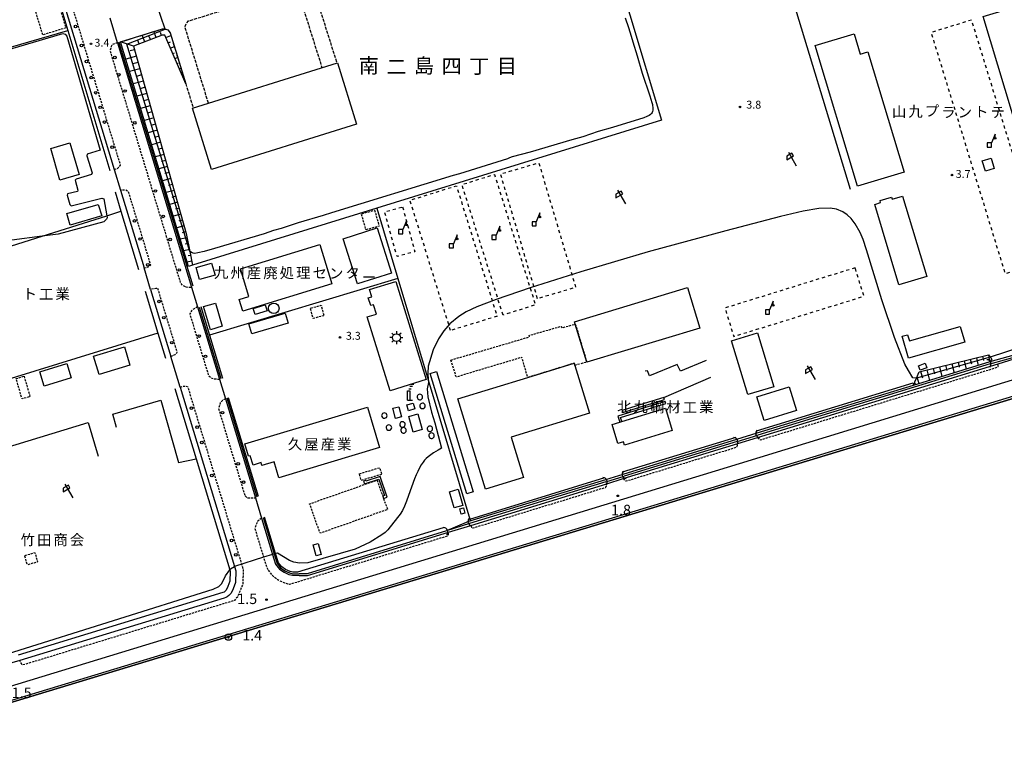
# Model space of a CAD drawing. Extents: x -22000 to -20000, y 97500 to 99000.
# Drawn here: x -21324 to -20856, y 97860 to 98202 of the extents above; entities that cross this region are included whole.
import ezdxf
from ezdxf.enums import TextEntityAlignment as Align

# ---------------------------------------------------------------- set-up
doc = ezdxf.new("R2010")
doc.units = 0
for name, pattern in [('210600', [2, 1.5, -0.5]), ('221300', [1.5, 1, -0.5]), ('300300', [1.5, 1, -0.5]), ('620100', [3, 1.5, -1.5])]:
    doc.linetypes.add(name, pattern=pattern)
for name, color, linetype in [('2101000', 7, 'Continuous'), ('2101001', 7, 'Continuous'), ('2106000', 3, '210600'), ('2213000', 7, '221300'), ('2238000', 3, 'Continuous'), ('3001000', 4, 'Continuous'), ('3002000', 5, 'Continuous'), ('3003000', 7, '300300'), ('3548000', 1, 'Continuous'), ('4219000', 1, 'Continuous'), ('4219990', 1, 'Continuous'), ('4228000', 7, 'Continuous'), ('4231000', 7, 'Continuous'), ('4231990', 1, 'Continuous'), ('4234000', 7, 'Continuous'), ('4234990', 1, 'Continuous'), ('4262000', 1, '426200'), ('5101000', 4, 'Continuous'), ('5101001', 4, 'Continuous'), ('5102000', 4, '510200'), ('6101110', 6, 'Continuous'), ('6101120', 6, 'Continuous'), ('6101121', 6, 'Continuous'), ('6101990', 6, 'Continuous'), ('6110000', 1, '611000'), ('6130000', 3, '613000'), ('6201000', 6, '620100'), ('6216000', 7, 'Continuous'), ('7102000', 6, 'Continuous'), ('7102001', 8, 'Continuous'), ('7303000', 1, 'Continuous'), ('7311000', 1, 'Continuous'), ('7312000', 1, 'Continuous'), ('8114000', 7, 'Continuous'), ('8131000', 7, 'Continuous')]:
    doc.layers.add(name, color=color, linetype=linetype)
doc.styles.add('PlotAnnotation', font='MS Gothic.ttf')
doc.linetypes.add('426200', pattern='A,1.5,[3,dmdr.shx,S=0.1,R=180,X=0,Y=0],1.5', length=3)
doc.linetypes.add('510200', pattern='A,0,-0.375,[8,dmdr.shx,S=0.375,R=0,X=0,Y=0],-0.75,[8,dmdr.shx,S=0.375,R=180,X=0,Y=0],-0.375', length=1.5)
doc.linetypes.add('611000', pattern='A,1,[3,dmdr.shx,S=0.2,R=0,X=0,Y=0],1', length=2)
doc.linetypes.add('613000', pattern='A,1,-0.75,[1,dmdr.shx,S=0.15,R=0,X=0,Y=0],-0.75,1', length=3.5)

# ---------------------------------------------------------------- blocks, each defined once
blk = doc.blocks.new('223800')
at = {"layer": '2238000'}
blk.add_circle((0, 0), 0.25, dxfattribs=at)
blk = doc.blocks.new('354800')
at = {"layer": '3548000'}
for points in [[(-0.75, 0), (-1.25, 0)], [(-0.53, 0.53), (-0.88, 0.88)], [(0, 1.25), (0, 0.75)], [(0.88, 0.88), (0.53, 0.53)], [(0.75, 0), (1.25, 0)], [(-0.53, -0.53), (-0.88, -0.88)], [(0, -0.75), (0, -1.25)], [(0.53, -0.53), (0.88, -0.88)]]:
    blk.add_lwpolyline(points, dxfattribs=at)
blk.add_circle((0, 0), 0.75, dxfattribs=at)
blk = doc.blocks.new('421900')
at = {"layer": '4219990'}
blk.add_arc((-0.31, 0), 0.812, 292.6199, 67.3801, dxfattribs=at)
blk = doc.blocks.new('422800')
at = {"layer": '4228000'}
for points in [[(1.1, 2.5), (0.4, 0.8)], [(1.1, 1.85), (1.1, 2.5)]]:
    blk.add_lwpolyline(points, dxfattribs=at)
blk.add_lwpolyline([(-0.4, 0), (0.4, 0), (0.4, 0.8), (-0.4, 0.8)], close=True, dxfattribs=at)
blk.add_circle((1.1, 1.7), 0.15, dxfattribs=at)
blk = doc.blocks.new('423100')
at = {"layer": '4231990'}
blk.add_circle((0, 0), 1, dxfattribs=at)
blk = doc.blocks.new('621600')
at = {"layer": '6216000'}
for points in [[(0.23, 0.6), (-0.07, 1.12), (-1.06, 0.54), (-1.07, -0.15)], [(-1.07, -0.15), (0.23, 0.6)], [(-0.75, 1.3), (0.75, -1.3)]]:
    blk.add_lwpolyline(points, dxfattribs=at)
blk = doc.blocks.new('730300')
at = {"layer": '7303000'}
blk.add_lwpolyline([(-0.04, 0.15), (-0.11, 0.11), (-0.15, 0.04), (-0.15, -0.04), (-0.11, -0.11), (-0.04, -0.15), (0.04, -0.15), (0.11, -0.11), (0.15, -0.04), (0.15, 0.04), (0.11, 0.11), (0.04, 0.15)], close=True, dxfattribs=at)
blk.add_circle((0, 0), 0.6, dxfattribs=at)
blk = doc.blocks.new('731100')
at = {"layer": '7311000'}
blk.add_circle((0, 0), 0.15, dxfattribs=at)
blk = doc.blocks.new('731200')
at = {"layer": '7312000'}
blk.add_circle((0, 0), 0.15, dxfattribs=at)
blk = doc.blocks.new('423400')
at = {"layer": '4234990'}
for points in [[(0, 2.2), (0.5, 2.2)], [(0.75, 2.6), (0.25, 2.6)], [(1, 3), (0.5, 3)], [(-0.25, 0), (-0.25, 1.8), (0.25, 1.8), (0.25, 0)], [(-0.25, 0), (0.75, 0)]]:
    blk.add_lwpolyline(points, dxfattribs=at)

msp = doc.modelspace()

# ---------------------------------------------------------------- linework, layer by layer
at = {"layer": '2101000', "flags": 128}
for points in [[(-21329.22, 98294.79), (-21279.59, 98131.12)], [(-21277.99, 98191.29), (-21242.75, 98075.09), (-21239.89, 98065.65), (-21229.49, 98031.33), (-21226.65, 98021.98), (-21212.38, 97974.9), (-21209.43, 97965.17), (-21204.22, 97947.99), (-21202.79, 97943.26), (-21200.91, 97940.93), (-21198.75, 97939.44), (-21196.42, 97938.47), (-21194.76, 97938.03), (-21191.59, 97937.93), (-21187.59, 97937.96), (-21120.63, 97958.5), (-21109.97, 97961.77), (-21045.34, 97981.59), (-21037.47, 97984.01), (-20983.02, 98000.71), (-20973.55, 98003.61), (-20859.23, 98038.68), (-20846, 98042.74)], [(-20672.69, 98165.64), (-20656.54, 98113.41), (-20653.4, 98103.26), (-20652.64, 98103.51), (-20651.69, 98103.83), (-20650.32, 98104.29), (-20650.29, 98104.19), (-20647.17, 98093.81), (-20650.19, 98092.87), (-20666.91, 98087.74), (-20982.35, 97990.98), (-21369.09, 97872.89)], [(-21279.59, 98131.12), (-21276.6, 98121.24)], [(-21276.6, 98121.24), (-21265.37, 98084.21)], [(-21262.27, 98073.96), (-21265.37, 98084.21)], [(-21262.27, 98073.96), (-21252.59, 98042.05)], [(-21248.21, 98027.58), (-21252.59, 98042.05)], [(-21248.21, 98027.58), (-21222.33, 97942.23), (-21221.72, 97940.21), (-21221.87, 97934.65), (-21223.02, 97931.62), (-21223.95, 97929.55), (-21224.99, 97928.37), (-21225.76, 97927.71), (-21226.41, 97927.41), (-21227.17, 97927.2), (-21324.37, 97897.52), (-21328.2, 97896.35), (-21374.21, 97882.3), (-21405.04, 97872.89)]]:
    msp.add_lwpolyline(points, dxfattribs=at)
at = {"layer": '2101001', "flags": 128}
msp.add_lwpolyline([(-21277.99, 98191.29), (-21281.52, 98202.96)], dxfattribs=at)
at = {"layer": '2106000', "flags": 128}
for points in [[(-21096.73, 98247.29), (-21183.66, 98220.43), (-21185.32, 98218.75), (-21173.7, 98181.69)], [(-21234.74, 98162.66), (-21245.85, 98198.8), (-21245.59, 98199.6), (-21245.32, 98200.28), (-21244.13, 98201.75), (-21192.71, 98217.64), (-21180.75, 98179.49)], [(-21277.99, 98191.29), (-21277.27, 98191.52), (-21276.55, 98191.74), (-21256.52, 98197.93), (-21255.24, 98197.88), (-21254.93, 98197.87), (-21254, 98197.44), (-21252.99, 98196.14), (-21245.53, 98171.86), (-21242.01, 98160.39)]]:
    msp.add_lwpolyline(points, dxfattribs=at)
at = {"layer": '2213000', "flags": 128}
for points in [[(-21279.59, 98131.12), (-21277.74, 98131.74), (-21276.56, 98133.18), (-21325.54, 98294.73), (-21326.24, 98295.23), (-21327.49, 98295.23), (-21329.22, 98294.79)], [(-21277.99, 98191.29), (-21280.45, 98190.51), (-21280.93, 98189.58), (-21281.54, 98187.51), (-21248.07, 98077.1), (-21247.44, 98076.21), (-21245.32, 98075.19), (-21242.75, 98075.09)], [(-21265.37, 98084.21), (-21263.33, 98084.76), (-21262.62, 98085.2), (-21262.16, 98085.68), (-21272.69, 98120.42), (-21274.15, 98121.2), (-21275.82, 98121.25), (-21276.6, 98121.24)], [(-21252.59, 98042.05), (-21251.67, 98042.58), (-21250.58, 98043.03), (-21249.7, 98043.92), (-21249.57, 98044.15), (-21258.77, 98074.48), (-21259.74, 98074.47), (-21262.27, 98073.96)], [(-21239.89, 98065.65), (-21241.89, 98064.67), (-21242.84, 98063.8), (-21243.62, 98062.44), (-21234.73, 98033.12), (-21233.08, 98031.8), (-21231.63, 98031.46), (-21229.49, 98031.33)], [(-20973.55, 98003.61), (-20972.89, 98002.9), (-20972.23, 98002.45), (-20859.49, 98037.03), (-20859.2, 98037.27), (-20859.24, 98037.84), (-20859.23, 98038.68)], [(-21248.21, 98027.58), (-21246.96, 98027.92), (-21245.42, 98027.95), (-21244.61, 98027.78), (-21218.99, 97943.29), (-21218.2, 97940.69), (-21218.38, 97933.96), (-21219.79, 97930.28), (-21220.98, 97927.63), (-21222.37, 97926.05), (-21323.03, 97895.32), (-21323.74, 97896.26), (-21324.37, 97897.52)], [(-21226.65, 98021.98), (-21228.04, 98021.2), (-21229.1, 98020.07), (-21229.95, 98017.34), (-21217.42, 97976.02), (-21216.88, 97975.43), (-21216.11, 97974.8), (-21212.38, 97974.9)], [(-21037.47, 97984.01), (-21036.81, 97983.22), (-21036.03, 97982.88), (-20983.52, 97998.99), (-20983.14, 97999.83), (-20983.02, 98000.71)], [(-21109.97, 97961.77), (-21109.56, 97960.92), (-21108.9, 97960.53), (-21045.86, 97979.86), (-21045.39, 97980.49), (-21045.34, 97981.59)], [(-21209.43, 97965.17), (-21211.18, 97963.84), (-21211.92, 97962.55), (-21212.66, 97960.3), (-21208.51, 97946.62), (-21207.13, 97942.07), (-21206.29, 97940.44), (-21204, 97937.6), (-21200.92, 97935.47), (-21197.87, 97934.2), (-21196.19, 97933.75), (-21120.84, 97956.86), (-21120.6, 97957.39), (-21120.63, 97958.5)]]:
    msp.add_lwpolyline(points, dxfattribs=at)
at = {"layer": '3001000', "flags": 128}
for points in [[(-20843.52, 98210.68), (-20830.93, 98168.85), (-20830.15, 98166.27), (-20805.68, 98084.95), (-20828.4, 98078.11), (-20866.24, 98203.84), (-20843.52, 98210.68)], [(-20927.67, 98195.59), (-20924.79, 98185.97), (-20921.13, 98187.06), (-20903.92, 98129.74), (-20926.03, 98123.1), (-20946.13, 98190.05), (-20927.67, 98195.59)], [(-21242.32, 98160.3), (-21173.34, 98181.8), (-21164.25, 98152.63), (-21233.22, 98131.12), (-21242.32, 98160.3)], [(-21305.34, 98126.02), (-21309.72, 98141.05), (-21300.62, 98143.7), (-21296.24, 98128.68), (-21305.34, 98126.02)], [(-20862.51, 98136.39), (-20861.03, 98131.47), (-20865.24, 98130.2), (-20866.72, 98135.12), (-20862.51, 98136.39)], [(-21302.01, 98110.17), (-21287.1, 98114.48), (-21285.5, 98108.95), (-21300.41, 98104.64), (-21302.01, 98110.17)], [(-20906.35, 98076.18), (-20917.89, 98114.44), (-20915.05, 98115.29), (-20915.33, 98116.24), (-20909.88, 98117.89), (-20909.59, 98116.92), (-20904.67, 98118.4), (-20893.14, 98080.16), (-20906.35, 98076.18)], [(-21154.48, 98103.28), (-21147.6, 98081.78), (-21163.84, 98076.59), (-21170.71, 98098.09), (-21154.48, 98103.28)], [(-21219.53, 98083.87), (-21181.74, 98095.44), (-21175.99, 98076.68), (-21218.38, 98063.7), (-21220.09, 98069.28), (-21215.49, 98070.69), (-21219.53, 98083.87)], [(-21240.62, 98084.39), (-21233.27, 98086.55), (-21231.58, 98080.83), (-21238.93, 98078.66), (-21240.62, 98084.39)], [(-21145.57, 98077.85), (-21131.14, 98031.1), (-21148.37, 98025.79), (-21159.19, 98060.91), (-21154.85, 98062.25), (-21156.23, 98066.75), (-21157.57, 98066.33), (-21158.7, 98070.01), (-21156.99, 98070.54), (-21158.08, 98073.99), (-21145.57, 98077.85)], [(-21001.1, 98055.63), (-21054.79, 98039.43), (-21060.25, 98057.52), (-21060.59, 98058.65), (-21006.9, 98074.85), (-21001.1, 98055.63)], [(-21231.43, 98067.5), (-21228.13, 98056.54), (-21233.78, 98054.85), (-21237.07, 98065.81), (-21231.43, 98067.5)], [(-21206.87, 98063.75), (-21212.58, 98062.02), (-21213.47, 98064.98), (-21207.77, 98066.71), (-21206.87, 98063.75)], [(-21196.86, 98057.96), (-21214.03, 98052.87), (-21215.44, 98057.63), (-21198.27, 98062.72), (-21196.86, 98057.96)], [(-20875.08, 98048.95), (-20901.88, 98041.34), (-20904.83, 98051.74), (-20902.24, 98052.47), (-20901.41, 98049.54), (-20877.19, 98056.42), (-20875.08, 98048.95)], [(-20973.65, 98053.31), (-20965.86, 98027.72), (-20978.22, 98023.96), (-20986, 98049.55), (-20973.65, 98053.31)], [(-21272.09, 98037.98), (-21286.73, 98033.56), (-21289.36, 98042.26), (-21274.72, 98046.68), (-21272.09, 98037.98)], [(-21299.96, 98032.01), (-21312.81, 98028.02), (-21314.9, 98034.76), (-21302.06, 98038.75), (-21299.96, 98032.01)], [(-21108.76, 97977.72), (-21111.8, 97976.79), (-21129.33, 98034.06), (-21126.3, 98034.99), (-21108.76, 97977.72)], [(-21053.53, 98015.17), (-21090.79, 98003.79), (-21084.88, 97984.47), (-21102.91, 97978.96), (-21116.05, 98021.98), (-21082.88, 98032.11), (-21060.77, 98038.87), (-21060.47, 98037.89), (-21053.53, 98015.17)], [(-20893.1, 98036.75), (-20896.29, 98035.57), (-20897.07, 98037.7), (-20893.89, 98038.88), (-20893.1, 98036.75)], [(-20958.57, 98027.6), (-20955.1, 98016.37), (-20970.48, 98011.62), (-20973.95, 98022.84), (-20958.57, 98027.6)], [(-21217.39, 98000.48), (-21159.14, 98018.03), (-21153.33, 97998.77), (-21201.19, 97984.35), (-21203.48, 97991.98), (-21209.27, 97990.23), (-21209.69, 97991.63), (-21213.53, 97990.47), (-21214.87, 97994.92), (-21215.64, 97994.68), (-21217.39, 98000.48)], [(-21145.74, 98012.61), (-21146.97, 98017.51), (-21144.13, 98018.22), (-21142.9, 98013.32), (-21145.74, 98012.61)], [(-21136.65, 98017.15), (-21139.63, 98016.32), (-21140.41, 98019.1), (-21137.42, 98019.93), (-21136.65, 98017.15)], [(-21135.14, 98014.77), (-21133.03, 98007.32), (-21137.35, 98006.09), (-21139.47, 98013.54), (-21135.14, 98014.77)], [(-21116.02, 97978.96), (-21113.82, 97971.27), (-21117.85, 97970.12), (-21120.05, 97977.8), (-21116.02, 97978.96)], [(-21113.5, 97970.14), (-21112.77, 97967.62), (-21114.52, 97967.11), (-21115.25, 97969.63), (-21113.5, 97970.14)], [(-21182.62, 97953.18), (-21181.18, 97947.89), (-21183.53, 97947.25), (-21184.96, 97952.54), (-21182.62, 97953.18)]]:
    msp.add_lwpolyline(points, close=True, dxfattribs=at)
at = {"layer": '3002000', "flags": 128}
msp.add_lwpolyline([(-21038.08, 98011.19), (-21017.38, 98017.45), (-21014.17, 98006.82), (-21036.9, 97999.95), (-21037.38, 98001.54), (-21040.08, 98000.73), (-21042.81, 98009.76), (-21039.03, 98010.9), (-21038.08, 98011.19)], close=True, dxfattribs=at)
at = {"layer": '3003000', "flags": 128}
for points in [[(-21313.49, 98195.09), (-21332.29, 98257.16), (-21321.31, 98260.49), (-21302.51, 98198.41), (-21313.49, 98195.09)], [(-21155.7, 98111.71), (-21153.58, 98104.1), (-21159.83, 98102.36), (-21161.95, 98109.97), (-21155.7, 98111.71)], [(-21179.82, 98061.52), (-21184.95, 98060.18), (-21186.23, 98065.1), (-21181.1, 98066.44), (-21179.82, 98061.52)], [(-21119.42, 98040.41), (-21081.98, 98051.49), (-21082.17, 98052.13), (-21066.94, 98056.51), (-21066.73, 98055.74), (-21060.25, 98057.52), (-21054.79, 98039.43), (-21060.47, 98037.89), (-21060.77, 98038.87), (-21082.88, 98032.11), (-21085.67, 98041.68), (-21116.87, 98032.35), (-21119.42, 98040.41)], [(-21322.42, 98032.72), (-21319.56, 98023.02), (-21323.35, 98021.91), (-21326.2, 98031.6), (-21322.42, 98032.72)], [(-21162.97, 97986.35), (-21153.29, 97989.21), (-21152.35, 97986.03), (-21162.04, 97983.17), (-21162.97, 97986.35)], [(-21151.45, 97974.61), (-21149.58, 97969.31), (-21181.66, 97958.02), (-21186.59, 97972.02), (-21154.51, 97983.31), (-21151.81, 97975.65), (-21151.45, 97974.61)], [(-21322.1, 97947.46), (-21317.25, 97948.81), (-21316.01, 97944.35), (-21320.86, 97943), (-21322.1, 97947.46)]]:
    msp.add_lwpolyline(points, close=True, dxfattribs=at)
at = {"layer": '4231000', "flags": 128}
for points in [[(-21133.95, 98021.55), (-21133.59, 98021.67), (-21133.24, 98021.93), (-21132.99, 98022.32), (-21132.88, 98022.78), (-21132.94, 98023.22), (-21133.12, 98023.57), (-21133.37, 98023.84), (-21133.73, 98024.05), (-21134.18, 98024.13), (-21134.64, 98024.04), (-21135.03, 98023.81), (-21135.3, 98023.49), (-21135.44, 98023.15), (-21135.48, 98022.75), (-21135.38, 98022.32), (-21135.12, 98021.93), (-21134.74, 98021.66), (-21134.33, 98021.54), (-21133.95, 98021.55)], [(-21132.69, 98017.32), (-21132.33, 98017.44), (-21131.98, 98017.7), (-21131.73, 98018.09), (-21131.62, 98018.55), (-21131.68, 98018.99), (-21131.86, 98019.34), (-21132.11, 98019.61), (-21132.47, 98019.82), (-21132.92, 98019.9), (-21133.38, 98019.81), (-21133.77, 98019.58), (-21134.04, 98019.26), (-21134.18, 98018.92), (-21134.22, 98018.52), (-21134.12, 98018.09), (-21133.86, 98017.7), (-21133.48, 98017.43), (-21133.07, 98017.31), (-21132.69, 98017.32)], [(-21150.82, 98012.73), (-21150.46, 98012.85), (-21150.12, 98013.11), (-21149.86, 98013.49), (-21149.76, 98013.95), (-21149.82, 98014.39), (-21149.99, 98014.75), (-21150.25, 98015.02), (-21150.61, 98015.22), (-21151.06, 98015.3), (-21151.52, 98015.22), (-21151.91, 98014.99), (-21152.18, 98014.67), (-21152.32, 98014.32), (-21152.35, 98013.93), (-21152.25, 98013.49), (-21151.99, 98013.1), (-21151.62, 98012.83), (-21151.2, 98012.71), (-21150.82, 98012.73)], [(-21148.66, 98007), (-21148.29, 98007.12), (-21147.95, 98007.38), (-21147.69, 98007.77), (-21147.59, 98008.22), (-21147.65, 98008.67), (-21147.83, 98009.02), (-21148.08, 98009.29), (-21148.44, 98009.5), (-21148.89, 98009.58), (-21149.35, 98009.49), (-21149.74, 98009.26), (-21150.01, 98008.94), (-21150.15, 98008.6), (-21150.19, 98008.2), (-21150.09, 98007.77), (-21149.83, 98007.38), (-21149.45, 98007.11), (-21149.04, 98006.99), (-21148.66, 98007)], [(-21142.24, 98008.45), (-21141.88, 98008.57), (-21141.53, 98008.83), (-21141.28, 98009.22), (-21141.17, 98009.67), (-21141.23, 98010.12), (-21141.41, 98010.47), (-21141.66, 98010.74), (-21142.02, 98010.95), (-21142.47, 98011.03), (-21142.93, 98010.94), (-21143.32, 98010.71), (-21143.59, 98010.39), (-21143.73, 98010.05), (-21143.77, 98009.65), (-21143.67, 98009.22), (-21143.41, 98008.83), (-21143.03, 98008.56), (-21142.62, 98008.44), (-21142.24, 98008.45)], [(-21141.69, 98005.67), (-21141.33, 98005.79), (-21140.99, 98006.05), (-21140.73, 98006.44), (-21140.63, 98006.89), (-21140.69, 98007.33), (-21140.86, 98007.69), (-21141.12, 98007.96), (-21141.48, 98008.17), (-21141.93, 98008.25), (-21142.39, 98008.16), (-21142.78, 98007.93), (-21143.05, 98007.61), (-21143.19, 98007.27), (-21143.22, 98006.87), (-21143.12, 98006.44), (-21142.86, 98006.05), (-21142.49, 98005.77), (-21142.07, 98005.65), (-21141.69, 98005.67)], [(-21129.19, 98006.44), (-21128.82, 98006.56), (-21128.48, 98006.82), (-21128.22, 98007.21), (-21128.12, 98007.66), (-21128.18, 98008.11), (-21128.35, 98008.46), (-21128.61, 98008.73), (-21128.97, 98008.94), (-21129.42, 98009.02), (-21129.88, 98008.93), (-21130.27, 98008.7), (-21130.54, 98008.38), (-21130.68, 98008.04), (-21130.72, 98007.64), (-21130.62, 98007.21), (-21130.36, 98006.82), (-21129.98, 98006.55), (-21129.57, 98006.43), (-21129.19, 98006.44)], [(-21128.38, 98003.17), (-21128.01, 98003.3), (-21127.67, 98003.56), (-21127.41, 98003.94), (-21127.31, 98004.4), (-21127.37, 98004.84), (-21127.55, 98005.2), (-21127.8, 98005.47), (-21128.16, 98005.67), (-21128.61, 98005.75), (-21129.07, 98005.67), (-21129.46, 98005.43), (-21129.73, 98005.12), (-21129.87, 98004.77), (-21129.91, 98004.38), (-21129.81, 98003.94), (-21129.55, 98003.55), (-21129.17, 98003.28), (-21128.76, 98003.16), (-21128.38, 98003.17)]]:
    msp.add_lwpolyline(points, close=True, dxfattribs=at)
at = {"layer": '4262000', "flags": 128}
for points in [[(-21039.03, 98010.9), (-21038.08, 98011.19), (-21038.7, 98013.07), (-21017.18, 98019.77), (-21017.48, 98020.73), (-21021.02, 98019.63), (-21026.92, 98017.79), (-21039.97, 98013.72), (-21039.03, 98010.9)], [(-21038.05, 98016.34), (-21037.73, 98015.39), (-21027.25, 98018.72), (-21021.32, 98020.61), (-21017.88, 98021.7), (-21018.15, 98022.57), (-21018.18, 98022.65), (-21027.58, 98019.67), (-21038.05, 98016.34)], [(-21151.81, 97975.65), (-21151.45, 97974.61), (-21149.73, 97975.23), (-21153.09, 97985.07), (-21159.89, 97982.77), (-21160.01, 97983.14), (-21160.96, 97982.82), (-21160.51, 97981.51), (-21153.71, 97983.81), (-21151.03, 97975.93), (-21151.81, 97975.65)]]:
    msp.add_lwpolyline(points, close=True, dxfattribs=at)
at = {"layer": '5101000', "flags": 128}
for points in [[(-20859.07, 98492.9), (-20821.34, 98494.14), (-20755.95, 98448.85), (-20754.09, 98448.59), (-20449.67, 98490.67), (-20435.98, 98492.63), (-20351.18, 98504.75), (-20220.67, 98523.41), (-20168.57, 98530.86), (-20089.27, 98542.2), (-20062.44, 98453.22), (-20055.49, 98455.31), (-20042.86, 98459.12), (-20041.48, 98454.55), (-20054.02, 98450.57), (-20060.98, 98448.36), (-20009.95, 98279.07), (-20015.19, 98277.47), (-20168.61, 98230.61), (-20220.67, 98214.71), (-20645.61, 98084.93), (-20738.27, 98056.76), (-21051.17, 97961.64), (-21343.85, 97872.89)], [(-20862.93, 98039.64), (-20863.19, 98039.56), (-20899.65, 98028.38), (-20973.97, 98005.58)], [(-20863.02, 98038.56), (-20973.5, 98004.67)], [(-20983.58, 98002.63), (-21037.65, 97986.04)], [(-20983.33, 98001.66), (-21037, 97985.2)], [(-21045.94, 97983.5), (-21111, 97963.54)], [(-21045.7, 97982.53), (-21110.57, 97962.63)]]:
    msp.add_lwpolyline(points, dxfattribs=at)
at = {"layer": '5101001', "flags": 128}
for points in [[(-20863.02, 98038.56), (-20842.53, 98044.33)], [(-20862.93, 98039.64), (-20843.05, 98045.21)], [(-20973.97, 98005.58), (-20983.58, 98002.63)], [(-20983.33, 98001.66), (-20973.5, 98004.67)], [(-21037.65, 97986.04), (-21045.94, 97983.5)], [(-21045.7, 97982.53), (-21037, 97985.2)], [(-21111, 97963.54), (-21121.45, 97959.23)], [(-21110.57, 97962.63), (-21121.45, 97959.23)]]:
    msp.add_lwpolyline(points, dxfattribs=at)
at = {"layer": '5102000', "flags": 128}
for points in [[(-21277.27, 98191.52), (-21242.17, 98075.75)], [(-21239.1, 98065.61), (-21228.79, 98031.62)], [(-21226.01, 98022.45), (-21211.74, 97975.38)], [(-21208.74, 97965.46), (-21203.49, 97948.18), (-21202.11, 97943.62), (-21200.4, 97941.49), (-21198.39, 97940.1), (-21196.18, 97939.18), (-21194.65, 97938.77), (-21191.58, 97938.68)], [(-21121.45, 97959.23), (-21187.71, 97938.71), (-21191.58, 97938.68)]]:
    msp.add_lwpolyline(points, dxfattribs=at)
at = {"layer": '6101110', "flags": 128}
for points in [[(-21245.53, 98171.86), (-21255.39, 98194.97), (-21256.8, 98194.94), (-21270.36, 98189.73), (-21245.24, 98100.59), (-21243.62, 98092.12), (-21242.36, 98085.54)], [(-20899.65, 98028.38), (-20898.07, 98031.85), (-20896.71, 98034.83), (-20863.8, 98042.91), (-20862.93, 98041.84), (-20862.26, 98041.01)]]:
    msp.add_lwpolyline(points, dxfattribs=at)
at = {"layer": '6101120', "flags": 128}
msp.add_lwpolyline([(-20862.26, 98041.01), (-20863.19, 98039.56), (-20899.65, 98028.37)], dxfattribs=at)
at = {"layer": '6101121', "flags": 128}
msp.add_lwpolyline([(-21242.36, 98085.54), (-21244.19, 98084.98), (-21276.55, 98191.74), (-21256.52, 98197.93), (-21255.24, 98197.88), (-21254.93, 98197.87), (-21254, 98197.44), (-21252.99, 98196.14), (-21245.53, 98171.86)], dxfattribs=at)
at = {"layer": '6101990', "flags": 128}
for points in [[(-21264.96, 98191.8), (-21266.17, 98194.95)], [(-21262.29, 98192.83), (-21262.86, 98194.31)], [(-21259.63, 98193.85), (-21260.7, 98196.63)], [(-21256.98, 98194.86), (-21257.49, 98196.17)], [(-21254.92, 98193.85), (-21252.59, 98194.85)], [(-21270.36, 98189.73), (-21276.55, 98191.74)], [(-21267.65, 98190.77), (-21268.29, 98192.43)], [(-21253.83, 98191.3), (-21252.8, 98191.74)], [(-21252.75, 98188.78), (-21250.96, 98189.54)], [(-21269, 98184.9), (-21274.05, 98183.48)], [(-21269.89, 98188.05), (-21271.9, 98187.54)], [(-21251.69, 98186.28), (-21250.92, 98186.6)], [(-21268.17, 98181.95), (-21270.66, 98181.24)], [(-21250.63, 98183.8), (-21249.37, 98184.34)], [(-21249.59, 98181.35), (-21249.08, 98181.57)], [(-21267.34, 98178.99), (-21272.27, 98177.61)], [(-21266.51, 98176.05), (-21268.94, 98175.36)], [(-21248.55, 98178.93), (-21247.8, 98179.25)], [(-21247.53, 98176.53), (-21247.28, 98176.64)], [(-21265.68, 98173.11), (-21270.49, 98171.75)], [(-21246.52, 98174.16), (-21246.27, 98174.26)], [(-21264.03, 98167.24), (-21268.72, 98165.92)], [(-21264.85, 98170.17), (-21267.23, 98169.5)], [(-21262.38, 98161.4), (-21266.96, 98160.11)], [(-21263.2, 98164.32), (-21265.52, 98163.67)], [(-21261.56, 98158.49), (-21263.82, 98157.85)], [(-21260.74, 98155.58), (-21265.21, 98154.32)], [(-21259.92, 98152.68), (-21262.13, 98152.06)], [(-21259.11, 98149.79), (-21263.46, 98148.56)], [(-21257.48, 98144.01), (-21261.72, 98142.82)], [(-21258.29, 98146.9), (-21260.44, 98146.29)], [(-21255.86, 98138.26), (-21259.99, 98137.1)], [(-21256.67, 98141.13), (-21258.76, 98140.54)], [(-21255.05, 98135.39), (-21257.09, 98134.82)], [(-21254.24, 98132.53), (-21258.26, 98131.4)], [(-21253.44, 98129.67), (-21255.42, 98129.11)], [(-21252.63, 98126.82), (-21256.54, 98125.72)], [(-21251.83, 98123.98), (-21253.76, 98123.43)], [(-21251.03, 98121.14), (-21254.82, 98120.07)], [(-21249.44, 98115.47), (-21253.12, 98114.44)], [(-21250.23, 98118.3), (-21252.1, 98117.78)], [(-21247.85, 98109.83), (-21251.42, 98108.83)], [(-21248.64, 98112.65), (-21250.45, 98112.14)], [(-21247.05, 98107.02), (-21248.81, 98106.52)], [(-21246.26, 98104.21), (-21249.72, 98103.24)], [(-21245.47, 98101.41), (-21247.17, 98100.93)], [(-21244.86, 98098.57), (-21248.12, 98097.95)], [(-21244.31, 98095.74), (-21245.79, 98095.46)], [(-21243.77, 98092.94), (-21246.44, 98092.42)], [(-21242.71, 98087.41), (-21244.8, 98087.01)], [(-21243.24, 98090.16), (-21244.43, 98089.93)], [(-20878.25, 98039.36), (-20877.68, 98037.06)], [(-20875.33, 98040.08), (-20874.36, 98036.13)], [(-20872.42, 98040.79), (-20871.9, 98038.66)], [(-20869.53, 98041.5), (-20868.64, 98037.88)], [(-20866.66, 98042.21), (-20866.17, 98040.24)], [(-20863.8, 98042.91), (-20863.37, 98039.5)], [(-20896.13, 98034.97), (-20895.23, 98031.93)], [(-20893.11, 98035.71), (-20891.89, 98030.75)], [(-20890.11, 98036.45), (-20889.46, 98033.81)], [(-20887.12, 98037.18), (-20885.98, 98032.57)], [(-20884.14, 98037.91), (-20883.54, 98035.45)], [(-20881.19, 98038.64), (-20880.14, 98034.36)], [(-20897.77, 98032.5), (-20896.94, 98029.21)], [(-20899.02, 98029.75), (-20898.68, 98029.01)]]:
    msp.add_lwpolyline(points, dxfattribs=at)
at = {"layer": '6110000', "flags": 128}
for points in [[(-21611.61, 97789.93), (-21548.3, 97808.79), (-21548.75, 97810.76), (-21532.14, 97815.8), (-21526.66, 97817.46), (-21497.28, 97826.37), (-21428.22, 97847.31), (-21343.85, 97872.89), (-21051.17, 97961.64), (-20738.27, 98056.76), (-20645.61, 98084.93), (-20220.67, 98214.71), (-20168.61, 98230.61), (-20015.19, 98277.47), (-20009.95, 98279.07), (-20060.98, 98448.36)], [(-20998.03, 98040.12), (-21010.28, 98035.15), (-21011.76, 98038.31), (-21024.95, 98032.96), (-21026, 98035.3), (-21027.11, 98035.05)], [(-21018.15, 98022.57), (-20995.74, 98032.33)], [(-21027.85, 98020.42), (-21027.58, 98019.67)], [(-21027.25, 98018.72), (-21026.92, 98017.79)], [(-21021.02, 98019.63), (-21021.32, 98020.61)]]:
    msp.add_lwpolyline(points, dxfattribs=at)
at = {"layer": '6130000', "flags": 128}
for points in [[(-21103.41, 98433.87), (-21102.49, 98430.81), (-21076.35, 98344.1), (-21049.45, 98254.87), (-21019.22, 98154.57), (-21154.64, 98112.68), (-21242.36, 98085.55), (-21244.19, 98084.98), (-21276.55, 98191.74)], [(-21330.69, 98294.39), (-21301.55, 98197.18), (-21281.56, 98130.5)], [(-20929.42, 98121.53), (-20960.33, 98223.52)], [(-21459.92, 98151.14), (-21458.31, 98151.61), (-21456.57, 98152.12), (-21301.55, 98197.18)], [(-21279.15, 98120.46), (-21276.33, 98111.16), (-21267.93, 98083.44)], [(-21432.15, 98062.01), (-21429.55, 98062.83), (-21313.78, 98099.35), (-21283.03, 98109.05), (-21276.33, 98111.16)], [(-21154.64, 98112.68), (-21144.62, 98079.22), (-21130.19, 98031.04), (-21110.35, 97964.78), (-21110.07, 97963.83)], [(-21144.62, 98079.22), (-21234.26, 98052.24)], [(-21264.82, 98073.19), (-21258.76, 98053.21), (-21255.15, 98041.28)], [(-21238.38, 98065.83), (-21234.26, 98052.24), (-21228.07, 98031.83)], [(-21549.04, 97811.72), (-21526.47, 97818.56), (-21518.42, 97821), (-21500.96, 97826.3), (-21408.47, 97854.34), (-21347.29, 97872.89), (-21051.46, 97962.6), (-20738.57, 98057.72), (-20738.27, 98056.76), (-20734.74, 98045.49)], [(-21258.76, 98053.21), (-21412.92, 98005.66), (-21414.44, 98005.19)], [(-21250.76, 98026.81), (-21240.64, 97993.41), (-21224.62, 97940.59), (-21224.4, 97939.85), (-21224.52, 97935.18), (-21225.48, 97932.64), (-21226.22, 97931.01), (-21226.87, 97930.27), (-21227.21, 97929.98), (-21227.32, 97929.93), (-21227.92, 97929.76), (-21325.15, 97900.07)], [(-20899.73, 98029.39), (-20974.27, 98006.53)], [(-21278.38, 98008.4), (-21280.22, 98014.68), (-21257.29, 98021.34), (-21248.9, 97991.71), (-21240.64, 97993.41)], [(-21225.29, 98022.67), (-21211.03, 97975.6)], [(-21343.9, 97976.87), (-21349.17, 97993.23), (-21291.94, 98010.69), (-21287.12, 97994.76)], [(-20983.87, 98003.58), (-21037.94, 97987)], [(-21110.35, 97964.78), (-21046.23, 97984.46)], [(-21123.1, 97960.66), (-21192.34, 97939.45), (-21194.54, 97939.52), (-21195.94, 97939.89), (-21198.02, 97940.77), (-21199.88, 97942.05), (-21201.44, 97943.98), (-21202.77, 97948.37), (-21208.02, 97965.68)]]:
    msp.add_lwpolyline(points, dxfattribs=at)
at = {"layer": '6201000', "flags": 128}
for points in [[(-20836.56, 98087.44), (-20871.78, 98202.14), (-20891.1, 98196.21), (-20855.88, 98081.51), (-20836.56, 98087.44)], [(-21078.25, 98069.6), (-21095.79, 98128.9), (-21077.63, 98134.27), (-21060.09, 98074.97), (-21078.25, 98069.6)], [(-21094.62, 98061.81), (-21114.16, 98123.89), (-21098.75, 98128.74), (-21079.22, 98066.66), (-21094.62, 98061.81)], [(-21119.58, 98054.41), (-21138.87, 98116.44), (-21116.79, 98123.31), (-21097.5, 98061.27), (-21119.58, 98054.41)], [(-21142.42, 98113.25), (-21136.56, 98091.96), (-21145.05, 98089.62), (-21150.91, 98110.92), (-21142.42, 98113.25)], [(-20927.2, 98084.28), (-20989.09, 98065.15), (-20984.91, 98051.63), (-20923.02, 98070.76), (-20927.2, 98084.28)]]:
    msp.add_lwpolyline(points, dxfattribs=at)
at = {"layer": '7102000', "flags": 128}
for points in [[(-21036.61, 98203.12), (-21035, 98198.63), (-21033.62, 98194.5), (-21032.97, 98191.83), (-21030.84, 98185.08), (-21028.44, 98176.86), (-21024.78, 98166.02), (-21023.82, 98162.98), (-21023.61, 98161.98), (-21023.39, 98160.04), (-21023.39, 98159.23), (-21023.48, 98158.62), (-21023.68, 98158.14), (-21024, 98157.71), (-21024.47, 98157.24), (-21025.19, 98156.73), (-21026.25, 98156.2), (-21027.72, 98155.66), (-21042.58, 98151.01), (-21049.33, 98149.09), (-21056.68, 98146.65), (-21061.84, 98145.24), (-21081.65, 98139.37), (-21090.32, 98137.06), (-21091.54, 98136.67), (-21092.56, 98136.14), (-21115.37, 98128.97), (-21118.28, 98128.15), (-21176.15, 98110.38), (-21180.14, 98109.15), (-21192.01, 98105.75), (-21200.11, 98102.99), (-21203.75, 98102.06), (-21208.27, 98100.46), (-21231.89, 98093.45), (-21236.79, 98092.06), (-21239.77, 98091.34), (-21241.24, 98091.15), (-21241.95, 98091.26), (-21242.49, 98091.46), (-21243.3, 98091.87), (-21243.62, 98092.12), (-21273.46, 98190.74), (-21255.24, 98197.88), (-21259.35, 98209.81)], [(-21457.51, 98150.33), (-21303.92, 98195.71), (-21302.79, 98195.46), (-21302.05, 98194.43), (-21286.29, 98140.29), (-21292.37, 98138.37), (-21292.59, 98137.54), (-21290.03, 98129.42), (-21290.29, 98128.72), (-21297.69, 98126.48), (-21298.11, 98125.97), (-21296.83, 98121.23), (-21297.02, 98120.66), (-21301.7, 98119.48), (-21301.85, 98118.79), (-21300.57, 98114.46), (-21300.07, 98113.7), (-21285.4, 98117.41), (-21284.54, 98117.17), (-21283.03, 98109.05), (-21282.83, 98107.99), (-21283.13, 98107.37), (-21284.41, 98106.19), (-21306.22, 98100.35), (-21313.78, 98099.35), (-21328.29, 98097.42)], [(-20898.07, 98031.85), (-20899.72, 98032.01), (-20901.8, 98035.47), (-20903.54, 98038.41), (-20908.41, 98051.21), (-20914.49, 98069.09), (-20921.73, 98092.82), (-20923.43, 98097.68), (-20924.84, 98101.06), (-20927.11, 98105.21), (-20929.01, 98107.72), (-20930.93, 98109.56), (-20933, 98110.95), (-20936.1, 98112.23), (-20939.1, 98112.73), (-20944.47, 98112.53), (-20951.97, 98111.16), (-20962.68, 98108.66), (-20988.68, 98101.92), (-21025.6, 98091.82), (-21057.71, 98082.43), (-21081.77, 98074.81), (-21097.94, 98069.24), (-21107.07, 98065.7), (-21112.18, 98063.27), (-21115.72, 98061.07), (-21119.92, 98057.59), (-21122.81, 98054.38), (-21125.37, 98050.57), (-21127.82, 98045.25), (-21130.22, 98037.48), (-21130.39, 98034.21), (-21130.19, 98031.04), (-21130.11, 98029.68), (-21130.78, 98026.66), (-21130.37, 98022.86), (-21128.69, 98015.6), (-21127.08, 98010.47), (-21123.84, 97998.57), (-21123.91, 97998.42), (-21125.44, 97997.6), (-21127.66, 97996.2), (-21130.19, 97994.38), (-21131.14, 97993.59), (-21131.92, 97992.78), (-21132.66, 97991.81), (-21133.49, 97990.55), (-21134.36, 97989.07), (-21135.22, 97987.46), (-21136.01, 97985.77), (-21136.79, 97983.88), (-21139.51, 97976.04), (-21140.52, 97973.28), (-21141.51, 97970.92), (-21142.52, 97968.91), (-21143.59, 97967.11), (-21144.76, 97965.44), (-21149.44, 97959.6), (-21150.62, 97958.45), (-21152.26, 97957.25), (-21157.89, 97953.77), (-21164.95, 97950.4), (-21187.44, 97944.02), (-21191.49, 97943.83), (-21194.1, 97944.26), (-21196.25, 97945.08), (-21201.93, 97948.59), (-21202.77, 97948.37), (-21203.49, 97948.18), (-21204.22, 97947.99)], [(-20848.82, 98046.37), (-20862.94, 98041.84)], [(-21414.57, 97869.98), (-21414.56, 97870.88), (-21413.89, 97871.52), (-21412.79, 97871.9), (-21409.74, 97872.89), (-21401.06, 97875.81), (-21395.3, 97877.65), (-21392.05, 97878.89), (-21385.63, 97881.1), (-21384.81, 97881.37), (-21379.85, 97885.02), (-21377.26, 97885.84), (-21374.75, 97886.63), (-21232.43, 97931.43), (-21229.81, 97932.67), (-21228.31, 97934.18), (-21226.68, 97937.78), (-21224.62, 97940.59), (-21224.21, 97941.15), (-21222.33, 97942.23)]]:
    msp.add_lwpolyline(points, dxfattribs=at)
at = {"layer": '7102001', "flags": 128}
for points in [[(-20862.94, 98041.84), (-20898.07, 98031.85)], [(-21204.22, 97947.99), (-21208.51, 97946.62), (-21222.33, 97942.23)]]:
    msp.add_lwpolyline(points, dxfattribs=at)

# ---------------------------------------------------------------- block references
at = {"layer": '2238000', "xscale": 2.5, "yscale": 2.5, "zscale": 2.5}
for p in [(-21297.89, 98199.04), (-21295.08, 98190.03), (-21279.21, 98184.3), (-21292.74, 98182.4), (-21290.51, 98174.76), (-21277.34, 98176.14), (-21288.35, 98167.59), (-21274.38, 98168.39), (-21286.24, 98160.63), (-21284.12, 98153.63), (-21269.78, 98153.21), (-21280.48, 98141.63), (-21259.96, 98120.82), (-21269.86, 98106.58), (-21256.3, 98108.75), (-21267.25, 98097.99), (-21252.98, 98097.77), (-21263.57, 98085.7), (-21248.57, 98083.25), (-21258.24, 98068.27), (-21255.91, 98060.57), (-21252.19, 98048.67), (-21239.08, 98051.82), (-21236.16, 98042.18), (-21242.86, 98017.53), (-21228, 98015.38), (-21240.11, 98008.47), (-21237.89, 98001.15), (-21220.62, 97991.06), (-21233.15, 97985.5), (-21217.98, 97982.33), (-21223.7, 97954.59), (-21221.7, 97947.73)]:
    msp.add_blockref('223800', p, dxfattribs=at)
at = {"layer": '3548000', "xscale": 2.5, "yscale": 2.5, "zscale": 2.5}
msp.add_blockref('354800', (-21145.33, 98051.06), dxfattribs=at)
at = {"layer": '4219000', "xscale": 2.5, "yscale": 2.5, "zscale": 2.5}
for p, rotation in [((-20863.87, 98038.82), 22), ((-20973.15, 98005.32), 199.1601731221282), ((-20984.3, 98001.83), 23.07822140630098), ((-21046.45, 97982.81), 22.05643352709124), ((-21036.73, 97985.84), 199.1601731221282), ((-21110.02, 97963.37), 197.1362745033631), ((-21122.16, 97959), 23.07822140623561)]:
    msp.add_blockref('421900', p, dxfattribs=dict(at, rotation=rotation))
at = {"layer": '4228000', "xscale": 2.5, "yscale": 2.5, "zscale": 2.5}
for p in [(-20863.35, 98141.67), (-21079.83, 98104.2), (-21143.28, 98100.46), (-21098.92, 98097.78), (-21119.2, 98093.72), (-20968.85, 98062.22)]:
    msp.add_blockref('422800', p, dxfattribs=at)
at = {"layer": '4231000', "xscale": 2.5, "yscale": 2.5, "zscale": 2.5}
msp.add_blockref('423100', (-21203.64, 98065.03), dxfattribs=at)
at = {"layer": '4234000', "xscale": 2.5, "yscale": 2.5, "zscale": 2.5}
msp.add_blockref('423400', (-21139.5, 98021.29), dxfattribs=at)
at = {"layer": '6216000', "xscale": 2.5, "yscale": 2.5, "zscale": 2.5}
for p in [(-20957.04, 98136.02), (-21038.27, 98117.94), (-20948.1, 98034.42), (-21301.16, 97978.11)]:
    msp.add_blockref('621600', p, dxfattribs=at)
at = {"layer": '7303000', "xscale": 2.5, "yscale": 2.5, "zscale": 2.5}
msp.add_blockref('730300', (-21225.2, 97908.6, 1.4), dxfattribs=at)
at = {"layer": '7311000', "xscale": 2.5, "yscale": 2.5, "zscale": 2.5}
for p in [(-21040.04, 97975.8, 1.8), (-21207.13, 97926.41, 1.5)]:
    msp.add_blockref('731100', p, dxfattribs=at)
at = {"layer": '7312000', "xscale": 2.5, "yscale": 2.5, "zscale": 2.5}
for p in [(-21290.53, 98190.81, 3.4), (-20981.95, 98160.8, 3.8), (-20881.15, 98128.42, 3.7), (-21172.13, 98051.16, 3.3)]:
    msp.add_blockref('731200', p, dxfattribs=at)

# ---------------------------------------------------------------- texts
at = {"layer": '7303000', "style": 'PlotAnnotation'}
msp.add_text('1.4', height=5, dxfattribs=at).set_placement((-21213.91, 97908.86), align=Align.MIDDLE)
at = {"layer": '7311000', "style": 'PlotAnnotation'}
for s, p in [('1.8', (-21038.52, 97968.43)), ('1.5', (-21216.3, 97926.19)), ('1.5', (-21323.55, 97881.46))]:
    msp.add_text(s, height=5, dxfattribs=at).set_placement(p, align=Align.MIDDLE)
at = {"layer": '7312000', "style": 'PlotAnnotation'}
for s, p in [('3.4', (-21285.38, 98190.88)), ('3.8', (-20975.41, 98161.4)), ('3.7', (-20875.83, 98128.45)), ('3.3', (-21165.82, 98051.46))]:
    msp.add_text(s, height=3.75, dxfattribs=at).set_placement(p, align=Align.MIDDLE)
at = {"layer": '8114000', "style": 'PlotAnnotation'}
for s, p in [('南', (-21158.44, 98179.55)), ('島', (-21132.19, 98179.53)), ('二', (-21145.31, 98179.07)), ('四', (-21119.06, 98179.32)), ('丁', (-21105.94, 98179.29)), ('目', (-21092.81, 98179.34))]:
    msp.add_text(s, height=7, dxfattribs=at).set_placement(p, align=Align.MIDDLE)
at = {"layer": '8131000', "style": 'PlotAnnotation'}
for s, p in [('山', (-20906.26, 98157.91)), ('九', (-20898.45, 98158.01)), ('プ', (-20890.64, 98158.27)), ('ト', (-20867.2, 98157.88)), ('ラ', (-20882.83, 98157.63)), ('ン', (-20875.01, 98157.67)), ('テ', (-20859.39, 98157.68)), ('九', (-21228.67, 98081.34)), ('州', (-21220.85, 98081.2)), ('産', (-21213.04, 98081.27)), ('廃', (-21205.23, 98081.24)), ('処', (-21197.42, 98081.24)), ('理', (-21189.6, 98081.24)), ('セ', (-21181.79, 98081.25)), ('ン', (-21173.98, 98081)), ('タ', (-21166.17, 98081.27)), ('ー', (-21158.35, 98079.18)), ('ト', (-21319.67, 98071.25)), ('工', (-21311.86, 98071.08)), ('業', (-21304.05, 98071.29)), ('北', (-21037.01, 98017.51)), ('九', (-21029.2, 98017.56)), ('鋼', (-21021.39, 98017.4)), ('材', (-21013.58, 98017.45)), ('業', (-20997.95, 98017.47)), ('工', (-21005.76, 98017.26)), ('久', (-21193.54, 97999.79)), ('屋', (-21185.73, 97999.69)), ('産', (-21177.92, 97999.78)), ('業', (-21170.11, 97999.76)), ('竹', (-21320.62, 97954.21)), ('田', (-21312.81, 97954.07)), ('商', (-21305, 97954.21)), ('会', (-21297.19, 97954.23))]:
    msp.add_text(s, height=5, dxfattribs=at).set_placement(p, align=Align.MIDDLE)

doc.saveas('drawing.dxf')
